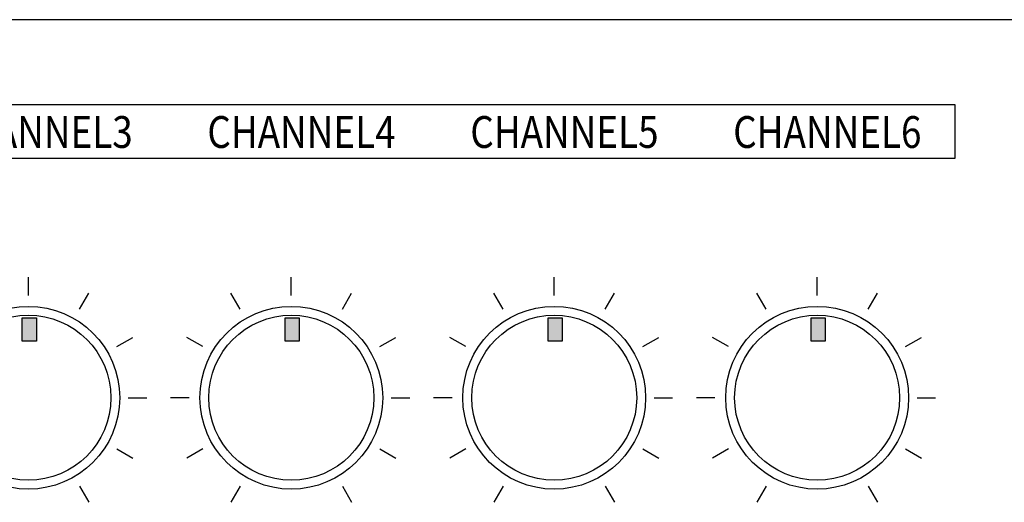
# Model space of a CAD drawing. Units: inches. Extents: x 83 to 554, y 68 to 383.
# Drawn here: x 242 to 269, y 301 to 314 of the extents above; entities that cross this region are included whole.
import ezdxf

# ---------------------------------------------------------------- set-up
doc = ezdxf.new("R2010")
doc.units = ezdxf.units.IN
doc.header["$MEASUREMENT"] = 0
doc.layers.add('DEVICE', color=7, linetype='Continuous')
doc.styles.add('ROMANS', font='romans', dxfattribs={"width": 0.8})

# ---------------------------------------------------------------- blocks, each defined once
blk = doc.blocks.new('PAM-340A+PAM-MPM4')
at = {"layer": 'DEVICE'}
for points in [[(-32.791, 6.181), (-32.409, 6.181), (-32.409, 6.817), (-32.791, 6.817)], [(-25.661, 6.181), (-25.28, 6.181), (-25.28, 6.817), (-25.661, 6.817)], [(-18.531, 6.181), (-18.15, 6.181), (-18.15, 6.817), (-18.531, 6.817)], [(-11.402, 6.181), (-11.02, 6.181), (-11.02, 6.817), (-11.402, 6.817)]]:
    blk.add_hatch(color=256, dxfattribs=at).paths.add_polyline_path(points)
at = {"layer": 'DEVICE', "color": 7}
for p, q in [((44.261, 14.897), (-50.958, 14.897)), ((-50.958, 12.595), (-7.5, 12.595)), ((-7.5, 12.595), (-7.5, 11.135)), ((-7.5, 11.135), (-50.958, 11.135))]:
    blk.add_line(p, q, dxfattribs=at)
at = {"layer": 'DEVICE'}
for p, q in [((-32.626, 7.421), (-32.626, 7.921)), ((-25.496, 7.421), (-25.496, 7.921)), ((-18.367, 7.421), (-18.367, 7.921)), ((-11.237, 7.421), (-11.237, 7.921)), ((-31.24, 7.049), (-30.99, 7.482)), ((-26.882, 7.049), (-27.132, 7.482)), ((-24.111, 7.049), (-23.861, 7.482)), ((-19.753, 7.049), (-20.003, 7.482)), ((-16.981, 7.049), (-16.731, 7.482)), ((-12.623, 7.049), (-12.873, 7.482)), ((-9.851, 7.049), (-9.601, 7.482)), ((-30.226, 6.035), (-29.793, 6.285)), ((-27.897, 6.035), (-28.33, 6.285)), ((-23.096, 6.035), (-22.663, 6.285)), ((-20.767, 6.035), (-21.2, 6.285)), ((-15.966, 6.035), (-15.533, 6.285)), ((-13.638, 6.035), (-14.071, 6.285)), ((-8.837, 6.035), (-8.404, 6.285)), ((-29.916, 4.649), (-29.416, 4.649)), ((-28.268, 4.649), (-28.768, 4.649)), ((-22.786, 4.649), (-22.286, 4.649)), ((-21.138, 4.649), (-21.638, 4.649)), ((-15.656, 4.649), (-15.156, 4.649)), ((-14.009, 4.649), (-14.509, 4.649)), ((-8.527, 4.649), (-8.027, 4.649)), ((-30.226, 3.263), (-29.793, 3.013)), ((-27.897, 3.263), (-28.33, 3.013)), ((-23.096, 3.263), (-22.663, 3.013)), ((-20.767, 3.263), (-21.2, 3.013)), ((-15.966, 3.263), (-15.533, 3.013)), ((-13.638, 3.263), (-14.071, 3.013)), ((-8.837, 3.263), (-8.404, 3.013)), ((-31.24, 2.249), (-30.99, 1.815)), ((-26.882, 2.249), (-27.132, 1.815)), ((-24.111, 2.249), (-23.861, 1.815)), ((-19.753, 2.249), (-20.003, 1.815)), ((-16.981, 2.249), (-16.731, 1.815)), ((-12.623, 2.249), (-12.873, 1.815)), ((-9.851, 2.249), (-9.601, 1.815))]:
    blk.add_line(p, q, dxfattribs=at)
for points in [[(-32.791, 6.817), (-32.409, 6.817), (-32.409, 6.181), (-32.791, 6.181)], [(-25.661, 6.817), (-25.28, 6.817), (-25.28, 6.181), (-25.661, 6.181)], [(-18.531, 6.817), (-18.15, 6.817), (-18.15, 6.181), (-18.531, 6.181)], [(-11.402, 6.817), (-11.02, 6.817), (-11.02, 6.181), (-11.402, 6.181)]]:
    blk.add_lwpolyline(points, close=True, dxfattribs=at)
for centre, radius in [((-32.626, 4.649), 2.478), ((-25.496, 4.649), 2.478), ((-18.367, 4.649), 2.478), ((-11.237, 4.649), 2.478), ((-32.626, 4.649), 2.237), ((-25.496, 4.649), 2.237), ((-18.367, 4.649), 2.237), ((-11.237, 4.649), 2.237)]:
    blk.add_circle(centre, radius, dxfattribs=at)
at = {"layer": 'DEVICE', "style": 'ROMANS', "width": 0.85}
for s, p in [('CHANNEL3', (-34.902, 11.422)), ('CHANNEL4', (-27.773, 11.422)), ('CHANNEL5', (-20.643, 11.422)), ('CHANNEL6', (-13.514, 11.422))]:
    blk.add_text(s, height=0.8621, dxfattribs=at).set_placement(p)

msp = doc.modelspace()

# ---------------------------------------------------------------- block references
msp.add_blockref('PAM-340A+PAM-MPM4', (274.668, 299.552))

doc.saveas('drawing.dxf')
